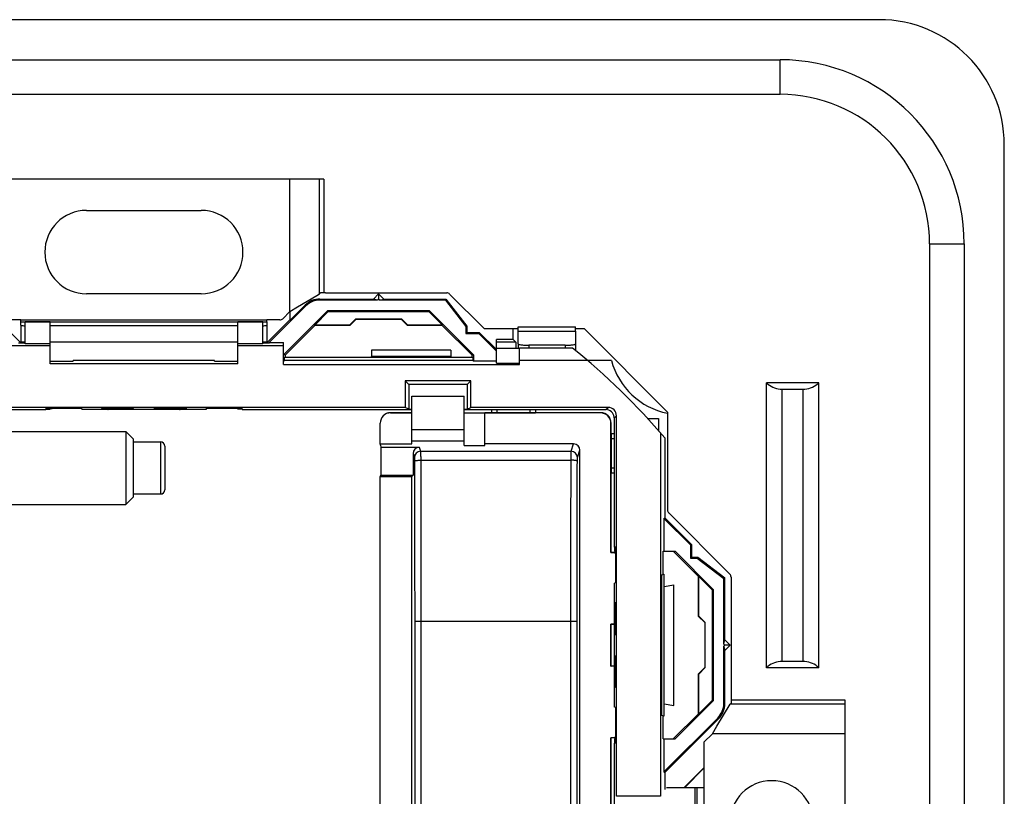
# Model space of a CAD drawing. Units: millimetres. Extents: x -41.3 to 41.2, y -41.2 to 41.3.
# Drawn here: x -6 to 41.2, y 4.1 to 41.3 of the extents above; entities that cross this region are included whole.
import ezdxf

# ---------------------------------------------------------------- set-up
doc = ezdxf.new("R2010")
doc.units = ezdxf.units.MM
doc.header["$LTSCALE"] = 16.335
doc.layers.get('0').update_dxf_attribs({"linetype": 'CONTINUOUS'})
for name, color, linetype in [('ASSI', 7, 'CONTINUOUS'), ('DRAFT', 7, 'CONTINUOUS'), ('RACCORDO', 7, 'CONTINUOUS'), ('SMUSSO', 7, 'CONTINUOUS')]:
    doc.layers.add(name, color=color, linetype=linetype)

msp = doc.modelspace()

# ---------------------------------------------------------------- linework, layer by layer
at = {"color": 7, "linetype": 'CONTINUOUS'}
for p, q in [((-30.526, 39.396), (30.474, 39.396)), ((-30.526, 37.738), (30.474, 37.738)), ((8.605, 33.667), (-8.657, 33.667)), ((8.605, 33.667), (8.605, 28.217)), ((37.645, 30.567), (37.645, -30.433)), ((39.303, 30.567), (39.303, -30.433)), ((7.337, 27.537), (8.268, 28.093)), ((8.268, 28.093), (8.391, 28.168)), ((8.391, 28.168), (8.44, 28.217)), ((8.688, 28.217), (8.44, 28.217)), ((6.977, 27.32), (7.337, 27.537)), ((-5.926, 26.817), (-5.926, 26.917)), ((5.874, 26.817), (5.874, 26.917)), ((16.294, 26.497), (17.924, 26.497)), ((17.924, 26.379), (17.924, 26.577)), ((20.674, 26.379), (20.674, 26.577)), ((20.524, 25.567), (17.974, 25.567)), ((-4.528, 24.939), (-3.412, 24.939)), ((4.474, 24.817), (-4.526, 24.817)), ((-3.412, 24.939), (-3.417, 24.967)), ((3.365, 24.967), (-3.417, 24.967)), ((3.36, 24.939), (3.365, 24.967)), ((3.36, 24.939), (4.476, 24.939)), ((21.247, 24.967), (17.974, 24.967)), ((32.329, 23.898), (29.819, 23.898)), ((29.819, 10.235), (29.819, 23.898)), ((32.329, 10.235), (32.329, 23.898)), ((12.824, 20.967), (12.824, 23.267)), ((12.824, 23.267), (15.324, 23.267)), ((15.324, 20.901), (15.324, 23.267)), ((30.574, 23.598), (31.574, 23.598)), ((-1.758, 22.627), (-1.76, 22.62)), ((1.708, 22.62), (1.706, 22.627)), ((24.131, 22.181), (24.638, 22.181)), ((24.638, 22.181), (24.638, 21.613)), ((-22.526, 21.567), (-0.894, 21.567)), ((-0.894, 21.567), (-0.894, 18.067)), ((-0.894, 21.567), (-0.526, 21.199)), ((12.824, 21.667), (15.324, 21.667)), ((24.741, 21.494), (24.741, 4.067)), ((-0.526, 18.435), (-0.526, 21.199)), ((-0.526, 21.067), (0.774, 21.067)), ((0.974, 20.867), (0.974, 18.767)), ((11.321, 20.914), (11.303, 20.967)), ((11.303, 20.967), (12.824, 20.967)), ((11.322, 20.914), (11.321, 20.914)), ((11.322, 20.914), (11.34, 20.81)), ((12.824, 21.124), (15.324, 21.124)), ((15.324, 20.901), (16.324, 20.901)), ((16.324, 20.901), (16.324, 20.967)), ((-0.526, 18.435), (-0.894, 18.067)), ((-0.526, 18.567), (0.774, 18.567)), ((-22.526, 18.067), (-0.894, 18.067)), ((24.924, 7.917), (24.924, 14.717)), ((24.924, 14.13), (25.374, 14.21)), ((25.374, 8.424), (25.374, 14.21)), ((31.574, 10.535), (30.574, 10.535)), ((32.329, 10.235), (29.819, 10.235)), ((28.124, 8.981), (28.124, 8.532)), ((24.924, 8.503), (25.374, 8.424)), ((28.124, 8.532), (28.076, 8.484)), ((28.124, 8.698), (33.574, 8.698)), ((33.574, 8.698), (33.574, -8.565)), ((27.444, 7.429), (28.076, 8.484)), ((27.227, 7.07), (27.444, 7.429)), ((27.227, 7.07), (26.824, 6.667)), ((26.824, 6.667), (26.824, 4.467)), ((26.824, 4.467), (26.387, 4.467))]:
    msp.add_line(p, q, dxfattribs=at)
at = {"color": 253, "linetype": 'CONTINUOUS'}
for p, q in [((30.474, 37.738), (30.474, 39.396)), ((6.977, 27.32), (6.977, 33.667)), ((8.391, 28.168), (8.391, 33.667)), ((37.645, 30.567), (39.303, 30.567)), ((-5.926, 26.917), (5.874, 26.917)), ((-5.926, 26.817), (5.874, 26.817)), ((17.924, 26.577), (20.674, 26.577)), ((17.924, 26.379), (20.674, 26.379)), ((30.574, 10.535), (30.574, 23.598)), ((31.574, 10.535), (31.574, 23.598)), ((0.774, 21.067), (0.774, 18.567)), ((33.574, 8.484), (28.076, 8.484)), ((33.574, 7.07), (27.227, 7.07)), ((26.387, 4.467), (26.387, -4.333)), ((26.489, 4.467), (26.489, -4.333)), ((26.824, 4.467), (26.824, -4.333))]:
    msp.add_line(p, q, dxfattribs=at)
at = {"color": 7, "linetype": 'CONTINUOUS'}
for centre, radius, start, end in [((30.474, 30.567), 8.829, 0, 90), ((30.474, 30.567), 7.171, 0, 90), ((-0.026, 0.067), 32.75, 40.311, 51.1349), ((0.774, 20.867), 0.2, 0, 90), ((0.774, 18.767), 0.2, 270, 360)]:
    msp.add_arc(centre, radius, start, end, dxfattribs=at)
for centre, major_axis, start_param, end_param in [((30.574, 24.698), (0, 1.1), -3.898049, -3.226626), ((31.574, 24.698), (0, 1.1), -3.141593, -2.468465), ((31.574, 24.698), (0.037, 1.099), -2.435181, -2.351852), ((30.574, 24.698), (0.05, 1.099), -3.181296, -3.096263), ((30.574, 9.435), (0.101, 1.095), 0.092271, 0.765399), ((31.574, 9.435), (-0.467, 0.996), -0.523062, -0.438029), ((31.574, 9.435), (0.376, 1.034), -0.407271, 0.264152), ((30.574, 9.435), (0.208, 1.08), 0.863381, 0.94671)]:
    msp.add_ellipse(centre, major_axis=major_axis, ratio=1, start_param=start_param, end_param=end_param, dxfattribs=at)
at = {"layer": 'ASSI', "color": 7, "linetype": 'CONTINUOUS'}
for p, q in [((-2.776, 32.167), (2.724, 32.167)), ((2.724, 28.167), (-2.776, 28.167)), ((-4.526, 22.639), (-4.526, 22.663)), ((-4.426, 22.665), (-4.426, 22.687)), ((4.374, 22.665), (4.374, 22.687)), ((4.474, 22.639), (4.474, 22.663)), ((22.57, 15.817), (22.546, 15.817)), ((22.594, 15.717), (22.572, 15.717)), ((22.57, 6.817), (22.546, 6.817)), ((22.594, 6.917), (22.572, 6.917))]:
    msp.add_line(p, q, dxfattribs=at)
for centre, start, end in [((-2.776, 30.167), 90, 270), ((2.724, 30.167), 270, 90), ((30.074, 2.817), 0, 180)]:
    msp.add_arc(centre, 2, start, end, dxfattribs=at)
at = {"layer": 'DRAFT', "color": 7, "linetype": 'CONTINUOUS'}
for p, q in [((11.224, 28.167), (10.974, 27.917)), ((11.167, 27.868), (10.974, 27.917)), ((11.224, 27.925), (11.167, 27.868)), ((11.224, 28.167), (11.224, 27.925)), ((11.474, 27.917), (11.224, 28.167)), ((11.281, 27.868), (11.224, 27.925)), ((11.281, 27.868), (11.474, 27.917)), ((14.426, 27.868), (11.281, 27.868)), ((11.474, 27.917), (14.45, 27.917)), ((14.426, 27.868), (14.45, 27.917)), ((14.426, 27.868), (15.401, 26.6)), ((14.45, 27.917), (15.45, 26.617)), ((-7.026, 26.917), (-5.926, 25.817)), ((5.874, 25.817), (6.974, 26.917)), ((6.674, 25.247), (8.792, 27.366)), ((6.974, 27.32), (6.974, 26.892)), ((8.164, 26.663), (8.814, 27.313)), ((8.814, 27.313), (8.792, 27.366)), ((8.792, 27.366), (13.656, 27.366)), ((8.814, 27.313), (13.634, 27.313)), ((9.827, 26.663), (10.128, 26.967)), ((10.128, 26.967), (12.319, 26.965)), ((10.131, 26.967), (10.145, 26.953)), ((10.145, 26.953), (12.303, 26.953)), ((12.317, 26.967), (12.303, 26.953)), ((12.319, 26.965), (12.621, 26.663)), ((13.656, 27.366), (13.634, 27.313)), ((13.634, 27.313), (14.284, 26.663)), ((13.656, 27.366), (15.773, 25.248)), ((-5.726, 25.77), (-5.726, 26.817)), ((-4.526, 26.817), (-5.726, 26.817)), ((-4.526, 26.809), (-5.726, 26.809)), ((-4.526, 24.817), (-4.526, 26.817)), ((4.474, 24.817), (4.474, 26.817)), ((5.674, 26.817), (4.474, 26.817)), ((5.674, 26.809), (4.474, 26.809)), ((5.674, 25.77), (5.674, 26.817)), ((6.742, 25.221), (8.17, 26.649)), ((8.17, 26.649), (8.164, 26.663)), ((14.278, 26.649), (14.284, 26.663)), ((14.278, 26.649), (15.707, 25.221)), ((15.45, 26.617), (15.401, 26.6)), ((15.401, 26.6), (15.401, 26.268)), ((15.45, 26.617), (15.45, 26.317)), ((17.674, 25.981), (17.674, 26.497)), ((15.45, 26.317), (15.401, 26.268)), ((15.401, 26.268), (16.03, 26.268)), ((15.45, 26.317), (16.05, 26.317)), ((16.03, 26.268), (16.05, 26.317)), ((16.874, 25.423), (16.03, 26.268)), ((16.05, 26.317), (16.874, 25.492)), ((17.674, 25.981), (16.874, 25.981)), ((-4.526, 25.675), (-6.726, 25.675)), ((-6.042, 25.817), (-5.726, 25.817)), ((-4.526, 25.77), (-5.726, 25.77)), ((5.674, 25.77), (4.474, 25.77)), ((6.674, 25.675), (4.474, 25.675)), ((5.674, 25.817), (5.99, 25.817)), ((5.983, 25.832), (5.99, 25.817)), ((5.983, 25.832), (6.674, 25.832)), ((6.674, 24.775), (6.674, 25.832)), ((17.974, 24.775), (17.974, 25.567)), ((6.742, 25.221), (6.675, 25.248)), ((6.71, 25.106), (6.742, 25.137)), ((6.71, 24.967), (6.71, 25.106)), ((15.738, 25.106), (6.71, 25.106)), ((6.742, 25.221), (6.742, 25.137)), ((6.742, 25.137), (10.855, 25.137)), ((10.855, 25.137), (10.885, 25.167)), ((10.885, 25.467), (10.885, 25.167)), ((14.694, 25.467), (10.885, 25.467)), ((14.694, 25.167), (10.885, 25.167)), ((14.694, 25.467), (14.694, 25.167)), ((14.724, 25.137), (14.694, 25.167)), ((14.724, 25.137), (15.707, 25.137)), ((15.707, 25.221), (15.773, 25.248)), ((15.707, 25.137), (15.707, 25.221)), ((15.738, 25.106), (15.707, 25.137)), ((15.738, 25.106), (15.738, 24.967)), ((15.773, 25.248), (15.773, 24.932)), ((6.674, 24.775), (17.974, 24.775)), ((6.71, 24.967), (6.675, 24.932)), ((15.738, 24.967), (6.71, 24.967)), ((15.738, 24.967), (15.773, 24.932)), ((16.874, 24.932), (15.773, 24.932)), ((16.874, 24.845), (17.974, 24.845)), ((22.392, 24.967), (21.247, 24.967)), ((12.496, 23.995), (12.496, 22.721)), ((15.652, 23.995), (12.496, 23.995)), ((12.496, 23.995), (12.674, 23.817)), ((12.674, 23.817), (12.674, 22.632)), ((15.474, 23.817), (12.674, 23.817)), ((15.652, 23.995), (15.474, 23.817)), ((15.474, 23.817), (15.474, 22.632)), ((15.652, 22.721), (15.652, 23.995)), ((12.496, 22.721), (-12.548, 22.721)), ((-4.728, 22.662), (-4.729, 22.641)), ((-4.725, 22.687), (-4.727, 22.667)), ((-4.725, 22.687), (-3.015, 22.687)), ((-3.015, 22.687), (-3.005, 22.627)), ((-2.048, 22.687), (-2.06, 22.645)), ((-2.048, 22.687), (-0.538, 22.687)), ((-0.531, 22.645), (-0.538, 22.687)), ((0.479, 22.645), (0.486, 22.687)), ((0.486, 22.687), (1.997, 22.687)), ((1.997, 22.687), (2.008, 22.645)), ((2.963, 22.687), (2.953, 22.627)), ((2.963, 22.687), (4.674, 22.687)), ((4.674, 22.687), (4.675, 22.667)), ((4.676, 22.662), (4.678, 22.641)), ((12.674, 22.632), (12.496, 22.721)), ((15.474, 22.632), (15.652, 22.721)), ((-12.881, 22.617), (-4.732, 22.617)), ((-4.73, 22.636), (-4.732, 22.617)), ((2.953, 22.627), (-3.005, 22.627)), ((4.678, 22.636), (4.68, 22.617)), ((4.68, 22.617), (12.824, 22.617)), ((12.674, 22.632), (12.824, 22.632)), ((15.324, 22.632), (15.474, 22.632)), ((15.324, 22.617), (18.824, 22.617)), ((15.324, 22.467), (16.649, 22.467)), ((16.324, 20.967), (16.324, 22.467)), ((22.524, 22.184), (22.524, 16.022)), ((24.947, 21.254), (24.947, 17.419)), ((11.34, 20.81), (11.34, 19.467)), ((12.876, 20.509), (12.876, 19.467)), ((11.303, 19.414), (11.321, 19.432)), ((11.303, -17.933), (11.303, 19.414)), ((11.303, 19.414), (12.824, 19.414)), ((11.322, 19.432), (11.321, 19.432)), ((11.322, 19.432), (11.34, 19.467)), ((11.34, 19.467), (12.876, 19.467)), ((12.824, 19.414), (12.876, 19.467)), ((12.824, -17.933), (12.824, 19.414)), ((22.374, 15.767), (22.374, 19.567)), ((24.898, 17.399), (24.947, 17.419)), ((24.898, 17.399), (24.898, 15.817)), ((26.175, 16.122), (24.898, 17.399)), ((24.947, 17.419), (26.224, 16.142)), ((26.175, 16.122), (26.224, 16.142)), ((26.175, 16.122), (26.175, 15.494)), ((26.224, 16.142), (26.224, 15.542)), ((22.364, 15.756), (22.374, 15.767)), ((22.543, 16.021), (22.524, 16.022)), ((22.569, 16.018), (22.548, 16.02)), ((22.594, 16.016), (22.575, 16.018)), ((22.594, 14.306), (22.594, 16.016)), ((24.864, 15.818), (24.874, 15.817)), ((24.864, 14.706), (24.864, 15.818)), ((24.874, 15.817), (25.443, 15.817)), ((25.349, 15.817), (26.557, 14.609)), ((25.443, 15.817), (27.273, 13.987)), ((26.224, 15.542), (26.175, 15.494)), ((26.175, 15.494), (26.507, 15.494)), ((26.224, 15.542), (26.524, 15.542)), ((26.524, 15.542), (26.507, 15.494)), ((26.507, 15.494), (27.775, 14.518)), ((26.524, 15.542), (27.824, 14.542)), ((24.811, 14.697), (24.924, 14.717)), ((24.811, 7.937), (24.811, 14.697)), ((22.594, 14.306), (22.535, 14.295)), ((22.535, 8.338), (22.535, 14.295)), ((26.557, 14.609), (26.571, 14.615)), ((26.571, 14.615), (27.221, 13.965)), ((27.775, 14.518), (27.824, 14.542)), ((27.775, 11.373), (27.775, 14.518)), ((27.824, 11.567), (27.824, 14.542)), ((27.273, 13.987), (27.221, 13.965)), ((27.221, 13.965), (27.221, 8.668)), ((27.273, 13.987), (27.273, 8.646)), ((22.594, 13.339), (22.552, 13.35)), ((22.594, 11.829), (22.594, 13.339)), ((22.364, 10.306), (22.364, 12.328)), ((22.364, 12.328), (22.374, 12.317)), ((22.374, 10.317), (22.374, 12.317)), ((26.571, 12.713), (26.874, 12.412)), ((26.874, 12.41), (26.86, 12.396)), ((26.86, 12.396), (26.86, 10.238)), ((26.874, 12.412), (26.872, 10.222)), ((22.552, 11.822), (22.594, 11.829)), ((27.775, 11.373), (27.824, 11.567)), ((27.832, 11.317), (27.775, 11.373)), ((28.074, 11.317), (27.824, 11.567)), ((27.775, 11.26), (27.832, 11.317)), ((27.775, 11.26), (27.824, 11.067)), ((27.824, 11.067), (28.074, 11.317)), ((28.074, 11.317), (27.832, 11.317)), ((22.552, 10.812), (22.594, 10.804)), ((22.594, 9.294), (22.594, 10.804)), ((22.364, 10.306), (22.374, 10.317)), ((26.872, 10.222), (26.571, 9.92)), ((26.874, 10.224), (26.86, 10.238)), ((22.594, 9.294), (22.552, 9.283)), ((27.273, 8.646), (25.443, 6.817)), ((27.221, 8.668), (26.571, 8.018)), ((27.221, 8.668), (27.273, 8.646)), ((22.594, 8.328), (22.535, 8.338)), ((22.594, 6.617), (22.594, 8.328)), ((24.924, 7.917), (24.811, 7.937)), ((24.864, 6.816), (24.864, 7.927)), ((26.557, 8.024), (25.349, 6.817)), ((26.557, 8.024), (26.571, 8.018)), ((22.364, -6.744), (22.364, 6.878)), ((22.364, 6.878), (22.374, 6.867)), ((22.374, 3.067), (22.374, 6.867)), ((22.543, 6.613), (22.524, 6.611)), ((22.524, 6.611), (22.524, -6.478)), ((22.569, 6.615), (22.548, 6.613)), ((22.594, 6.617), (22.575, 6.616)), ((24.864, 6.816), (24.874, 6.817)), ((24.874, 6.817), (25.443, 6.817)), ((24.898, 6.817), (24.898, 5.235)), ((24.898, 5.235), (24.947, 5.214)), ((24.947, 5.214), (24.947, 4.386)), ((26.824, 5.438), (25.874, 4.488)), ((26.824, 5.414), (25.892, 4.481)), ((24.741, 4.067), (22.629, 4.067))]:
    msp.add_line(p, q, dxfattribs=at)
msp.add_arc((25.774, 25.867), 3.5, 194.9006, 258.4612, dxfattribs=at)
for centre, major_axis, start_param, end_param in [((-4.726, 22.665), (0.3, 0), 4.706962, 7.857882), ((4.674, 22.665), (0.3, 0), 1.566896, 3.141588), ((-4.826, 22.639), (0.3, 0), 5.038447, 7.526396), ((4.774, 22.639), (0.3, 0), 1.898381, 3.141588), ((22.546, 16.117), (0, 0.3), -3.141588, -1.898381), ((22.572, 16.017), (0, 0.3), -3.141588, -1.566896), ((22.546, 6.517), (0, 0.3), -1.243211, 1.244738), ((22.572, 6.617), (0, 0.3), -1.574697, 1.576224)]:
    msp.add_ellipse(centre, major_axis=major_axis, ratio=0.008727, start_param=start_param, end_param=end_param, dxfattribs=at)
for points, knots in [([(-2.06, 22.645), (-2.061, 22.639), (-2.018, 22.65), (-1.981, 22.637), (-1.883, 22.643), (-1.768, 22.639), (-1.621, 22.639), (-1.46, 22.638), (-1.29, 22.638), (-1.122, 22.638), (-0.962, 22.639), (-0.818, 22.639), (-0.705, 22.643), (-0.609, 22.637), (-0.571, 22.65), (-0.53, 22.639), (-0.531, 22.645)], [0, 0, 0, 0, 0.012042, 0.048113, 0.106613, 0.185522, 0.282648, 0.391571, 0.503382, 0.614649, 0.721932, 0.817154, 0.894604, 0.952275, 0.988029, 1, 1, 1, 1]), ([(0.479, 22.645), (0.478, 22.639), (0.52, 22.65), (0.557, 22.637), (0.653, 22.643), (0.767, 22.639), (0.911, 22.639), (1.07, 22.638), (1.238, 22.638), (1.408, 22.638), (1.569, 22.639), (1.716, 22.639), (1.831, 22.643), (1.93, 22.637), (1.966, 22.65), (2.009, 22.639), (2.008, 22.645)], [0, 0, 0, 0, 0.011971, 0.047725, 0.105396, 0.182846, 0.278068, 0.385351, 0.496618, 0.608429, 0.717352, 0.814478, 0.893387, 0.951887, 0.987958, 1, 1, 1, 1]), ([(22.552, 13.35), (22.546, 13.352), (22.557, 13.309), (22.545, 13.272), (22.55, 13.174), (22.546, 13.059), (22.546, 12.912), (22.546, 12.75), (22.546, 12.581), (22.546, 12.413), (22.546, 12.253), (22.546, 12.109), (22.55, 11.996), (22.545, 11.899), (22.558, 11.862), (22.546, 11.821), (22.552, 11.822)], [0, 0, 0, 0, 0.012042, 0.048113, 0.106613, 0.185522, 0.282648, 0.391571, 0.503382, 0.614649, 0.721932, 0.817154, 0.894604, 0.952275, 0.988029, 1, 1, 1, 1]), ([(22.552, 10.812), (22.546, 10.813), (22.558, 10.771), (22.545, 10.734), (22.55, 10.638), (22.546, 10.524), (22.546, 10.38), (22.546, 10.221), (22.546, 10.052), (22.546, 9.883), (22.546, 9.722), (22.546, 9.575), (22.55, 9.459), (22.545, 9.361), (22.557, 9.325), (22.546, 9.282), (22.552, 9.283)], [0, 0, 0, 0, 0.011971, 0.047725, 0.105396, 0.182846, 0.278068, 0.385351, 0.496618, 0.608429, 0.717352, 0.814478, 0.893387, 0.951887, 0.987958, 1, 1, 1, 1])]:
    msp.add_open_spline(points, degree=3, knots=knots, dxfattribs=at)
at = {"layer": 'RACCORDO', "color": 7, "linetype": 'CONTINUOUS'}
for p, q in [((35.224, 41.317), (-35.276, 41.317)), ((41.224, -35.183), (41.224, 35.317)), ((8.412, 27.917), (10.974, 27.917)), ((11.167, 27.868), (8.433, 27.868)), ((8.688, 28.217), (14.491, 28.217)), ((14.633, 28.158), (16.294, 26.497)), ((7.726, 27.575), (5.983, 25.832)), ((6.974, 26.892), (7.705, 27.624)), ((-5.926, 26.917), (-6.543, 26.917)), ((6.491, 26.917), (5.874, 26.917)), ((6.633, 26.975), (6.977, 27.32)), ((-5.926, 26.66), (-5.926, 26.817)), ((-5.926, 26.66), (-5.926, 25.865)), ((4.474, 26.638), (-4.526, 26.638)), ((5.874, 26.817), (5.874, 26.66)), ((5.874, 26.66), (5.874, 25.865)), ((17.924, 25.764), (17.924, 26.379)), ((20.674, 26.379), (20.674, 25.764)), ((4.474, 25.843), (-4.526, 25.843)), ((17.924, 25.764), (17.924, 25.567)), ((20.174, 25.704), (18.424, 25.704)), ((20.674, 25.764), (20.674, 25.445)), ((22.229, 22.721), (15.652, 22.721)), ((-3.003, 22.617), (-3.005, 22.627)), ((-1.758, 22.617), (-3.003, 22.617)), ((2.951, 22.617), (1.706, 22.617)), ((2.953, 22.627), (2.951, 22.617)), ((11.821, 22.465), (11.702, 22.465)), ((11.803, 22.459), (12.824, 22.459)), ((12.824, 22.467), (11.824, 22.467)), ((21.864, 22.459), (16.324, 22.459)), ((16.649, 22.467), (16.649, 22.617)), ((16.899, 22.465), (18.499, 22.465)), ((18.749, 22.617), (18.749, 22.467)), ((21.874, 22.467), (18.749, 22.467)), ((18.824, 22.617), (22.124, 22.617)), ((22.524, 22.217), (22.524, 22.184)), ((22.629, 4.067), (22.629, 22.321)), ((11.303, 20.967), (11.303, 21.959)), ((22.364, 15.756), (22.364, 21.959)), ((22.374, 21.467), (22.374, 21.967)), ((22.374, 21.467), (22.524, 21.467)), ((11.34, 20.81), (13.176, 20.81)), ((20.574, 20.967), (16.324, 20.967)), ((22.372, 21.217), (22.372, 19.817)), ((20.874, -17.933), (20.874, 20.667)), ((22.524, 19.567), (22.374, 19.567)), ((25.133, 17.658), (28.065, 14.725)), ((22.571, 15.756), (22.364, 15.756)), ((22.374, 15.767), (22.571, 15.767)), ((28.124, 14.584), (28.124, 8.981)), ((13.257, 12.475), (20.441, 12.475)), ((22.535, 12.328), (22.364, 12.328)), ((22.374, 12.317), (22.535, 12.317)), ((27.775, 8.525), (27.775, 11.26)), ((27.824, 8.505), (27.824, 11.067)), ((22.535, 10.306), (22.364, 10.306)), ((22.535, 10.317), (22.374, 10.317)), ((24.898, 5.235), (27.482, 7.818)), ((27.531, 7.798), (24.947, 5.214)), ((22.571, 6.878), (22.364, 6.878)), ((22.571, 6.867), (22.374, 6.867)), ((25.791, 4.467), (25.029, 4.467)), ((26.387, 4.467), (25.791, 4.467))]:
    msp.add_line(p, q, dxfattribs=at)
at = {"layer": 'RACCORDO', "color": 253, "linetype": 'CONTINUOUS'}
for p, q in [((8.433, 27.868), (8.412, 27.917)), ((7.726, 27.575), (7.705, 27.624)), ((18.424, 25.704), (18.424, 25.567)), ((20.174, 25.704), (20.174, 25.567)), ((22.124, 22.617), (22.229, 22.721)), ((11.821, 22.465), (11.803, 22.459)), ((16.899, 22.617), (16.899, 22.465)), ((18.499, 22.465), (18.499, 22.617)), ((21.874, 22.467), (21.864, 22.459)), ((22.524, 22.217), (22.629, 22.321)), ((22.374, 21.967), (22.364, 21.959)), ((13.176, 20.81), (13.241, 20.616)), ((20.458, 20.616), (20.574, 20.967)), ((22.524, 21.217), (22.372, 21.217)), ((12.876, 20.509), (12.941, 20.317)), ((13.241, 20.616), (20.458, 20.616)), ((20.757, 20.317), (20.874, 20.667)), ((13.244, 20.186), (20.454, 20.186)), ((22.372, 19.817), (22.524, 19.817)), ((12.957, 12.467), (12.957, -12.334)), ((13.257, 12.475), (13.257, -12.341)), ((20.441, -12.341), (20.441, 12.475)), ((20.741, -12.334), (20.741, 12.467)), ((27.775, 8.525), (27.824, 8.505)), ((27.482, 7.818), (27.531, 7.798))]:
    msp.add_line(p, q, dxfattribs=at)
at = {"layer": 'RACCORDO', "color": 7, "linetype": 'CONTINUOUS'}
for centre, radius, start, end in [((35.224, 35.317), 6, 0, 90), ((14.491, 28.017), 0.2, 45, 90), ((6.491, 27.117), 0.2, 270, 315), ((21.875, 21.967), 0.5, 359.9946, 89.962), ((22.124, 22.217), 0.4, 6.0006, 89.997), ((22.126, 22.217), 0.398, 0.0163, 6.0395), ((25.274, 17.8), 0.2, 180, 225), ((27.924, 14.584), 0.2, 0, 45)]:
    msp.add_arc(centre, radius, start, end, dxfattribs=at)
at = {"layer": 'RACCORDO', "color": 253, "linetype": 'CONTINUOUS'}
for centre, start, end in [((13.241, 20.316), 90.0239, 179.8976), ((20.457, 20.316), 0.1024, 89.9761)]:
    msp.add_arc(centre, 0.3, start, end, dxfattribs=at)
at = {"layer": 'RACCORDO', "color": 7, "linetype": 'CONTINUOUS'}
for centre, major_axis, ratio, start_param, end_param in [((8.413, 26.917), (-0.383, 0.924), 0.999822, -0.392636, 0.392636), ((8.433, 26.868), (-0.383, 0.924), 0.999822, -0.392636, 0.392636), ((22.229, 22.321), (0.283, 0.283), 0.999924, -0.78536, 0.78536), ((11.803, 21.959), (-0.474, -0.158), 0.999831, -1.892571, -0.321673), ((11.822, 21.979), (-0.082, 0.494), 0.998592, 0.076946, 0.680752), ((11.821, 21.965), (0.474, 0.158), 0.999831, 1.249022, 1.570791), ((11.749, 22.417), (0.506, 0.007), 0.09784, 1.420828, 1.467254), ((16.899, 22.467), (0.25, 0), 0.005818, -3.136357, -1.570796), ((18.499, 22.467), (0.25, 0), 0.005818, -1.570796, -0.005236), ((21.864, 21.959), (-0.416, -0.277), 0.999945, 2.553622, 4.124368), ((22.374, 21.217), (0, 0.25), 0.008727, 0.005236, 1.570796), ((13.176, 20.509), (-0.095, 0.285), 0.998478, -0.32105, 1.248833), ((20.574, 20.666), (0.095, 0.285), 0.998478, -1.248833, 0.32105), ((22.374, 19.817), (0, 0.25), 0.008727, 1.570796, 3.136357), ((26.775, 8.526), (0.924, -0.383), 0.999822, -0.392636, 0.392636), ((26.824, 8.505), (0.924, -0.383), 0.999822, -0.392636, 0.392636)]:
    msp.add_ellipse(centre, major_axis=major_axis, ratio=ratio, start_param=start_param, end_param=end_param, dxfattribs=at)
for points, knots in [([(-5.926, 26.66), (-5.926, 26.651), (-5.875, 26.649), (-5.822, 26.638), (-5.759, 26.638), (-5.726, 26.638)], [0, 0, 0, 0, 0.143155, 0.506499, 1, 1, 1, 1]), ([(5.674, 26.638), (5.707, 26.638), (5.77, 26.638), (5.823, 26.649), (5.874, 26.651), (5.874, 26.66)], [0, 0, 0, 0, 0.493501, 0.856845, 1, 1, 1, 1]), ([(-5.726, 25.843), (-5.759, 25.843), (-5.822, 25.843), (-5.875, 25.853), (-5.926, 25.856), (-5.926, 25.865)], [0, 0, 0, 0, 0.493501, 0.856845, 1, 1, 1, 1]), ([(5.874, 25.865), (5.874, 25.856), (5.823, 25.853), (5.77, 25.843), (5.707, 25.843), (5.674, 25.843)], [0, 0, 0, 0, 0.143155, 0.506499, 1, 1, 1, 1]), ([(17.924, 25.764), (17.924, 25.739), (18.05, 25.73), (18.184, 25.705), (18.341, 25.704), (18.424, 25.704)], [0, 0, 0, 0, 0.144549, 0.507493, 1, 1, 1, 1]), ([(20.174, 25.704), (20.257, 25.704), (20.414, 25.705), (20.548, 25.73), (20.674, 25.739), (20.674, 25.764)], [0, 0, 0, 0, 0.492507, 0.855451, 1, 1, 1, 1]), ([(-1.758, 22.617), (-1.759, 22.617), (-1.76, 22.617), (-1.76, 22.619), (-1.76, 22.62)], [0, 0, 0, 0, 0.459265, 1, 1, 1, 1]), ([(-1.758, 22.617), (-1.755, 22.617), (-1.748, 22.62), (-1.741, 22.624), (-1.736, 22.627), (-1.736, 22.627)], [0, 0, 0, 0, 0.330592, 0.971165, 1, 1, 1, 1]), ([(1.684, 22.627), (1.684, 22.627), (1.689, 22.624), (1.696, 22.62), (1.703, 22.617), (1.706, 22.617)], [0, 0, 0, 0, 0.02883, 0.6694, 1, 1, 1, 1]), ([(1.708, 22.62), (1.708, 22.619), (1.709, 22.617), (1.707, 22.617), (1.706, 22.617)], [0, 0, 0, 0, 0.541271, 1, 1, 1, 1]), ([(12.957, 12.467), (12.958, 12.468), (12.964, 12.468), (12.975, 12.47), (12.993, 12.471), (13.018, 12.472), (13.048, 12.473), (13.083, 12.473), (13.123, 12.474), (13.166, 12.474), (13.211, 12.475), (13.241, 12.475), (13.257, 12.475)], [0, 0, 0, 0, 0.015262, 0.053877, 0.115176, 0.197736, 0.29959, 0.418298, 0.551007, 0.694528, 0.845406, 1, 1, 1, 1]), ([(20.441, 12.475), (20.457, 12.475), (20.487, 12.475), (20.532, 12.474), (20.575, 12.474), (20.615, 12.473), (20.65, 12.473), (20.68, 12.472), (20.705, 12.471), (20.723, 12.47), (20.734, 12.468), (20.74, 12.468), (20.741, 12.467)], [0, 0, 0, 0, 0.154594, 0.305473, 0.448993, 0.581703, 0.70041, 0.802265, 0.884825, 0.946124, 0.984739, 1, 1, 1, 1])]:
    msp.add_open_spline(points, degree=3, knots=knots, dxfattribs=at)
at = {"layer": 'RACCORDO', "color": 253, "linetype": 'CONTINUOUS'}
for points, knots in [([(12.941, 20.317), (12.941, 20.316), (12.941, 20.313), (12.942, 20.307), (12.942, 20.298), (12.942, 20.286), (12.943, 20.272), (12.943, 20.255), (12.943, 20.236), (12.944, 20.215), (12.944, 20.193), (12.944, 20.169), (12.944, 20.153), (12.944, 20.145)], [0, 0, 0, 0, 0.0169, 0.051665, 0.103817, 0.172554, 0.25681, 0.355267, 0.466381, 0.5884, 0.719414, 0.85736, 1, 1, 1, 1]), ([(13.241, 20.616), (13.241, 20.614), (13.241, 20.606), (13.242, 20.592), (13.242, 20.569), (13.242, 20.54), (13.243, 20.504), (13.243, 20.462), (13.243, 20.414), (13.243, 20.362), (13.244, 20.306), (13.244, 20.247), (13.244, 20.207), (13.244, 20.186)], [0, 0, 0, 0, 0.016754, 0.051463, 0.103594, 0.172328, 0.256591, 0.355059, 0.466188, 0.588231, 0.719278, 0.857267, 1, 1, 1, 1]), ([(20.454, 20.186), (20.454, 20.207), (20.454, 20.247), (20.454, 20.306), (20.455, 20.362), (20.455, 20.414), (20.455, 20.462), (20.455, 20.504), (20.456, 20.54), (20.456, 20.569), (20.457, 20.592), (20.457, 20.606), (20.457, 20.614), (20.458, 20.616)], [0, 0, 0, 0, 0.142733, 0.280722, 0.411769, 0.533812, 0.644941, 0.743409, 0.827672, 0.896406, 0.948537, 0.983246, 1, 1, 1, 1]), ([(20.754, 20.145), (20.754, 20.153), (20.754, 20.169), (20.754, 20.193), (20.755, 20.215), (20.755, 20.236), (20.755, 20.255), (20.755, 20.272), (20.756, 20.286), (20.756, 20.298), (20.756, 20.307), (20.757, 20.313), (20.757, 20.316), (20.757, 20.317)], [0, 0, 0, 0, 0.14264, 0.280586, 0.4116, 0.533619, 0.644733, 0.74319, 0.827446, 0.896183, 0.948335, 0.9831, 1, 1, 1, 1]), ([(12.944, 20.145), (12.944, 20.148), (12.951, 20.154), (12.966, 20.16), (12.988, 20.166), (13.018, 20.172), (13.055, 20.177), (13.097, 20.181), (13.143, 20.184), (13.193, 20.186), (13.227, 20.186), (13.244, 20.186)], [0, 0, 0, 0, 0.029103, 0.080266, 0.156306, 0.256138, 0.37729, 0.516427, 0.669591, 0.832358, 1, 1, 1, 1]), ([(12.944, 20.145), (12.946, 19.294), (12.95, 17.59), (12.954, 15.031), (12.956, 13.322), (12.957, 12.467)], [0, 0, 0, 0, 0.332337, 0.665772, 1, 1, 1, 1]), ([(13.244, 20.186), (13.246, 19.332), (13.25, 17.621), (13.254, 15.05), (13.256, 13.334), (13.257, 12.475)], [0, 0, 0, 0, 0.332351, 0.665779, 1, 1, 1, 1]), ([(20.441, 12.475), (20.442, 13.119), (20.443, 14.407), (20.446, 16.337), (20.45, 18.263), (20.453, 19.546), (20.454, 20.186)], [0, 0, 0, 0, 0.250729, 0.501052, 0.750849, 1, 1, 1, 1]), ([(20.754, 20.145), (20.754, 20.148), (20.747, 20.154), (20.733, 20.16), (20.71, 20.166), (20.68, 20.172), (20.644, 20.177), (20.601, 20.181), (20.555, 20.184), (20.505, 20.186), (20.471, 20.186), (20.454, 20.186)], [0, 0, 0, 0, 0.029103, 0.080266, 0.156305, 0.256138, 0.377289, 0.516427, 0.669591, 0.832358, 1, 1, 1, 1]), ([(20.741, 12.467), (20.742, 13.109), (20.743, 14.391), (20.746, 16.313), (20.75, 18.23), (20.753, 19.507), (20.754, 20.145)], [0, 0, 0, 0, 0.250733, 0.501059, 0.750851, 1, 1, 1, 1])]:
    msp.add_open_spline(points, degree=3, knots=knots, dxfattribs=at)
at = {"layer": 'SMUSSO', "color": 7, "linetype": 'CONTINUOUS'}
for p, q in [((10.145, 26.953), (9.841, 26.649)), ((12.607, 26.649), (12.303, 26.953)), ((9.827, 26.663), (8.164, 26.663)), ((9.841, 26.649), (8.17, 26.649)), ((9.841, 26.649), (9.827, 26.663)), ((12.607, 26.649), (12.621, 26.663)), ((14.278, 26.649), (12.607, 26.649)), ((14.284, 26.663), (12.621, 26.663)), ((20.674, 26.497), (21.074, 26.497)), ((21.074, 26.497), (25.074, 22.497)), ((16.874, 24.845), (16.874, 25.981)), ((17.674, 25.981), (17.805, 25.85)), ((17.805, 25.85), (16.874, 25.85)), ((17.81, 25.545), (16.874, 25.545)), ((17.805, 25.85), (17.81, 25.545)), ((17.81, 25.545), (17.81, 25.567)), ((17.81, 25.567), (17.974, 25.567)), ((25.074, 22.497), (25.074, 17.8)), ((26.557, 12.699), (26.557, 14.609)), ((26.571, 12.713), (26.571, 14.615)), ((26.557, 12.699), (26.571, 12.713)), ((26.86, 12.396), (26.557, 12.699)), ((26.557, 9.934), (26.86, 10.238)), ((26.557, 8.024), (26.557, 9.934)), ((26.557, 9.934), (26.571, 9.92)), ((26.571, 8.018), (26.571, 9.92))]:
    msp.add_line(p, q, dxfattribs=at)

doc.saveas('drawing.dxf')
